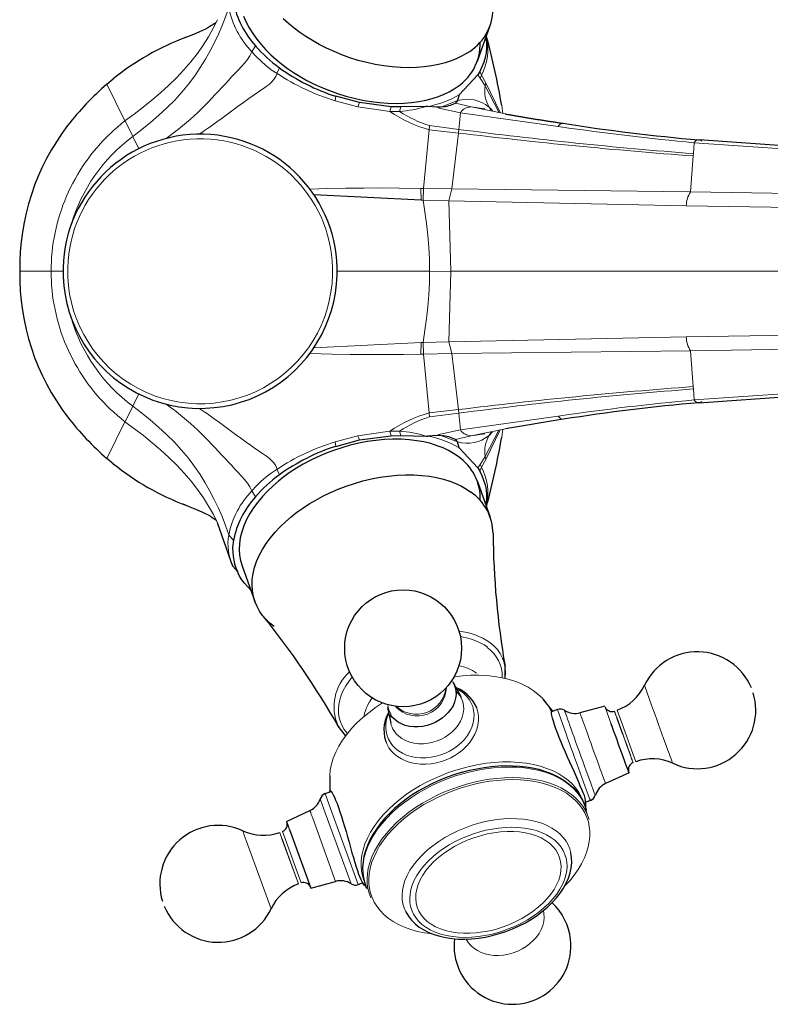
# Model space of a CAD drawing. Units: millimetres. Extents: x -20 to 627, y 149 to 498.
# Drawn here: x 213 to 306, y 149 to 271 of the extents above; entities that cross this region are included whole.
import ezdxf

# ---------------------------------------------------------------- set-up
doc = ezdxf.new("R2010")
doc.units = ezdxf.units.MM
doc.layers.get('0').update_dxf_attribs({"color": 106, "lineweight": 0})

# ---------------------------------------------------------------- blocks, each defined once
blk = doc.blocks.new('b', base_point=(183.291153, 146.613968))
at = {"color": 0, "linetype": 'Continuous', "lineweight": 30}
for p, q in [((269.877656, 265.994338), (271.464251, 270.416169)), ((223.939229, 263.135847), (224.720963, 263.794419)), ((269.952509, 264.314613), (267.618743, 261.816575)), ((270.181567, 264.703752), (269.952489, 264.314613)), ((255.26201, 260.846768), (252.32158, 261.640768)), ((267.618743, 261.816575), (267.409026, 261.098072)), ((259.188153, 260.33182), (255.262009, 260.846768)), ((260.380076, 260.312988), (259.188201, 260.331843)), ((263.520168, 260.378174), (260.380079, 260.312986)), ((263.718773, 260.360366), (263.520176, 260.378186)), ((264.84407, 260.287397), (263.718773, 260.360366)), ((265.378185, 260.331791), (264.84409, 260.287533)), ((267.406526, 261.095278), (267.163448, 260.802785)), ((313.909176, 255.081331), (297.367374, 256.228449)), ((262.924609, 248.760639), (249.591206, 249.434921)), ((297.367374, 223.643086), (313.909176, 224.790203)), ((280.514845, 221.586182), (273.35485, 220.420311)), ((252.321559, 218.230946), (255.26194, 219.024931)), ((255.26194, 219.024931), (259.188126, 219.539886)), ((259.188174, 219.539863), (260.380048, 219.558719)), ((260.38005, 219.558722), (263.519028, 219.493713)), ((263.519036, 219.493701), (263.717922, 219.511573)), ((264.844989, 219.584582), (263.717922, 219.511573)), ((265.377167, 219.540291), (264.844995, 219.584592)), ((267.407449, 218.776039), (267.164156, 219.069184)), ((267.619538, 218.054714), (267.409848, 218.773267)), ((267.619538, 218.054714), (269.95258, 215.557051)), ((224.720963, 216.077121), (223.939229, 216.735693)), ((269.95256, 215.557052), (270.181615, 215.167917)), ((269.877657, 213.877428), (271.464252, 209.455597)), ((239.299529, 204.020913), (237.645552, 208.736218)), ((239.588873, 203.271865), (239.312, 203.984971)), ((240.699092, 203.407883), (242.285688, 198.986051)), ((273.342482, 189.494381), (273.309198, 190.969055)), ((266.913617, 188.860471), (267.849142, 187.118422)), ((279.248804, 185.403866), (278.035857, 186.886715)), ((258.718653, 185.848093), (259.134116, 183.914874)), ((279.806017, 185.597897), (279.058584, 185.327177)), ((285.694254, 186.020666), (282.6038, 185.197759)), ((252.613842, 183.546635), (252.757408, 183.311154)), ((253.529194, 182.387729), (252.613842, 183.546635)), ((251.561756, 177.387555), (251.571615, 175.406603)), ((288.685825, 177.761241), (285.78522, 176.414181)), ((251.011973, 175.168668), (251.749714, 175.435879)), ((283.892626, 174.315184), (283.324842, 174.109532)), ((283.347888, 173.314851), (283.332915, 174.077185)), ((246.218774, 171.72261), (249.119379, 173.069671)), ((246.573538, 170.711264), (249.210345, 163.463186)), ((249.210345, 163.463186), (252.300799, 164.286093)), ((255.098582, 163.885954), (255.651373, 164.086176)), ((255.920635, 163.742071), (255.655739, 164.080051)), ((256.143458, 163.445818), (255.99942, 163.807937))]:
    blk.add_line(p, q, dxfattribs=at)
at = {"color": 0, "linetype": 'Continuous', "lineweight": 0}
for p, q in [((241.916676, 267.148221), (242.356261, 267.903081)), ((245.322873, 265.177262), (245.027098, 264.47727)), ((269.952489, 264.314613), (270.213341, 263.892707)), ((270.393689, 264.237371), (270.181567, 264.703752)), ((270.213341, 263.892707), (270.393689, 264.237371)), ((270.213341, 263.892707), (270.854293, 262.919952)), ((270.393691, 264.237405), (270.946606, 263.286699)), ((223.938088, 263.134862), (226.174994, 258.586541)), ((270.854293, 262.919952), (270.946424, 263.286107)), ((272.543648, 259.648109), (270.854293, 262.919952)), ((270.946606, 263.286699), (272.703131, 259.606749)), ((252.32158, 261.640768), (252.232678, 261.093075)), ((255.065491, 260.330386), (252.232716, 261.093164)), ((255.262009, 260.846768), (255.065479, 260.330378)), ((259.041649, 259.768533), (255.065491, 260.330386)), ((259.188201, 260.331843), (259.041603, 259.768468)), ((260.380079, 260.312986), (260.22995, 259.756575)), ((265.105324, 260.173313), (264.84407, 260.287397)), ((265.378185, 260.331791), (265.105323, 260.173263)), ((267.780541, 259.575621), (265.105324, 260.173313)), ((265.456865, 260.34328), (267.406526, 261.095278)), ((267.163448, 260.802785), (269.099716, 260.331258)), ((273.354968, 259.451529), (269.099716, 260.331258)), ((270.7974, 260.100974), (269.099716, 260.331258)), ((271.585663, 259.896552), (271.322301, 260.294598)), ((271.742283, 259.855934), (271.322372, 260.294474)), ((272.893763, 260.496568), (273.04041, 259.519279)), ((260.229969, 259.756604), (259.041602, 259.768467)), ((267.780541, 259.575618), (267.583156, 257.523565)), ((279.898624, 257.887673), (267.780541, 259.575618)), ((226.177309, 258.588261), (227.136285, 256.64871)), ((263.906114, 257.483947), (263.959608, 257.996618)), ((267.583156, 257.523565), (263.959607, 257.996623)), ((280.169083, 257.84937), (279.898624, 257.887673)), ((227.136285, 256.64871), (227.886051, 255.139145)), ((263.906115, 257.483947), (263.211853, 250.200968)), ((263.906115, 257.483947), (267.538852, 257.082334)), ((267.538852, 257.082334), (266.709318, 250.143898)), ((267.583156, 257.523565), (267.538852, 257.082334)), ((296.675818, 254.52331), (296.78221, 255.884321)), ((296.783609, 255.88455), (313.318583, 254.722757)), ((296.299481, 249.788531), (296.653509, 254.239269)), ((296.653509, 254.239269), (296.675817, 254.52331)), ((263.211853, 250.200968), (262.854781, 250.207425)), ((262.854781, 250.207425), (262.924521, 248.757564)), ((263.173828, 248.750314), (263.211853, 250.200968)), ((263.211853, 250.200968), (266.709318, 250.143898)), ((266.709262, 250.143898), (266.346629, 248.668254)), ((266.709318, 250.143898), (296.299481, 249.788531)), ((314.607233, 249.515738), (296.299514, 249.788317)), ((262.924521, 248.757564), (263.173828, 248.750314)), ((263.173828, 248.750314), (266.346623, 248.668239)), ((266.346629, 248.668254), (295.782947, 248.05362)), ((266.346731, 248.668309), (266.574943, 239.940633)), ((295.782953, 248.053406), (314.070093, 247.782827)), ((217.007831, 239.934642), (213.117678, 239.93577)), ((218.492686, 239.935769), (217.00783, 239.935769)), ((263.960024, 239.935768), (252.492686, 239.935154)), ((266.574943, 239.930926), (263.960043, 239.93164)), ((266.574943, 239.930902), (266.346731, 231.203226)), ((392.961229, 239.935767), (266.574936, 239.935767)), ((314.070093, 232.088706), (295.782953, 231.818128)), ((249.591046, 230.436605), (262.924609, 231.110896)), ((262.924521, 231.113971), (262.854781, 229.664111)), ((263.173828, 231.121221), (262.924521, 231.113971)), ((266.346623, 231.203296), (263.173828, 231.121221)), ((263.211853, 229.670567), (263.173828, 231.121221)), ((295.782947, 231.817914), (266.346629, 231.203281)), ((266.346629, 231.203281), (266.709262, 229.727637)), ((262.854781, 229.664111), (263.211853, 229.670567)), ((266.709318, 229.727637), (263.211853, 229.670567)), ((263.211853, 229.670567), (263.906115, 222.387589)), ((296.299481, 230.083003), (266.709318, 229.727637)), ((266.709318, 229.727637), (267.538852, 222.789202)), ((296.653509, 225.632266), (296.299481, 230.083003)), ((296.299514, 230.083217), (314.607233, 230.355795)), ((227.886143, 224.732576), (227.136285, 223.222827)), ((296.675817, 225.348224), (296.653509, 225.632266)), ((296.78221, 223.987214), (296.675818, 225.348224)), ((313.318583, 225.148777), (296.783609, 223.986984)), ((227.136285, 223.222827), (226.177309, 221.283277)), ((263.959608, 221.874918), (263.906114, 222.387589)), ((267.538852, 222.789202), (263.906115, 222.387589)), ((263.959607, 221.874914), (267.583156, 222.347971)), ((267.538852, 222.789202), (267.583156, 222.347971)), ((267.583156, 222.347971), (267.780541, 220.295919)), ((226.174994, 221.284997), (223.938088, 216.736678)), ((267.780541, 220.295919), (279.898624, 221.983862)), ((279.898624, 221.983862), (280.169083, 222.022166)), ((255.065491, 219.541149), (259.041649, 220.103003)), ((259.041602, 220.103069), (260.229969, 220.114932)), ((259.041603, 220.103068), (259.188174, 219.539863)), ((260.22995, 220.114961), (260.38005, 219.558722)), ((265.105324, 219.698223), (267.780541, 220.295915)), ((269.099716, 219.540278), (273.35491, 220.419996)), ((269.099716, 219.540278), (270.7974, 219.770563)), ((270.854293, 216.951585), (272.543648, 220.223428)), ((272.703131, 220.264789), (270.946606, 216.584838)), ((271.322301, 219.576938), (271.585662, 219.974984)), ((271.322372, 219.577063), (271.742283, 220.015602)), ((273.04041, 220.352259), (272.893763, 219.37497)), ((252.232678, 218.778461), (252.321559, 218.230946)), ((252.232716, 218.778372), (255.065491, 219.541149)), ((255.065479, 219.541158), (255.26194, 219.024931)), ((264.845003, 219.584589), (265.105324, 219.698223)), ((265.105323, 219.698273), (265.377167, 219.540291)), ((265.45571, 219.528829), (267.407449, 218.776039)), ((269.099716, 219.540278), (267.164383, 219.069026)), ((270.854293, 216.951585), (270.213341, 215.97883)), ((270.946606, 216.584838), (270.393691, 215.634132)), ((270.946424, 216.58543), (270.854293, 216.951585)), ((245.027098, 215.394266), (245.322789, 214.694441)), ((270.213341, 215.97883), (269.95256, 215.557052)), ((270.181615, 215.167917), (270.393689, 215.634166)), ((270.393689, 215.634166), (270.213341, 215.97883)), ((242.356152, 211.968608), (241.916676, 212.723315)), ((239.054787, 207.263383), (239.621834, 206.564674)), ((240.111337, 202.725309), (239.571716, 203.31726)), ((291.523962, 186.013705), (290.605933, 188.598537)), ((267.213157, 187.92761), (267.718542, 187.337938)), ((280.876872, 182.582508), (279.807448, 185.595838)), ((286.493112, 183.772895), (285.743779, 185.89092)), ((283.437454, 182.85028), (282.6038, 185.197759)), ((287.830681, 183.810635), (287.223813, 185.519279)), ((289.539608, 179.125818), (287.830681, 183.810635)), ((251.011973, 175.168668), (251.496589, 173.787125)), ((250.398325, 174.52774), (250.851228, 173.236919)), ((251.496589, 173.787125), (255.098582, 163.885954)), ((250.851228, 173.236919), (254.216826, 163.985246)), ((249.496657, 171.994143), (252.300799, 164.286093)), ((245.710495, 170.483175), (245.98511, 169.700301)), ((241.210863, 169.372863), (244.298666, 160.885315)), ((245.639606, 169.575159), (247.680736, 163.964496)), ((247.40612, 164.74737), (245.655391, 169.580955)), ((245.98511, 169.700301), (248.026162, 164.089658)), ((278.141342, 160.297158), (278.078701, 160.668117))]:
    blk.add_line(p, q, dxfattribs=at)
at = {"color": 0, "linetype": 'Continuous', "lineweight": 30}
for points in [[(268.580933, 266.980652), (267.990387, 266.637146), (267.342743, 266.320465), (266.638428, 266.034668), (265.878723, 265.783752), (265.065826, 265.571533), (264.20282, 265.40155), (263.293793, 265.276978), (262.343689, 265.20047), (261.358276, 265.174133), (260.344116, 265.199341), (259.30835, 265.276764), (258.258606, 265.406281), (257.202759, 265.587006), (256.148682, 265.817261), (255.104202, 266.094696), (254.076828, 266.41629), (253.073517, 266.778473), (252.100662, 267.177277), (251.163849, 267.608368), (250.267899, 268.06723), (249.416702, 268.549316), (248.613312, 269.050049), (247.859909, 269.564972), (247.151443, 270.094849), (246.465622, 270.656738), (245.805771, 271.251282)], [(240.883789, 271.5755), (241.197784, 270.843719), (241.577255, 270.119537), (242.017685, 269.40799), (242.513916, 268.713715), (243.060242, 268.040863), (243.650558, 267.393097), (244.27861, 266.773468), (244.938065, 266.184448), (245.622726, 265.627899), (246.330582, 265.102295), (247.084457, 264.590637), (247.887726, 264.093353), (248.73819, 263.614838), (249.632782, 263.159637), (250.567596, 262.732239), (251.537872, 262.337067), (252.537994, 261.978424), (253.561676, 261.660156), (254.601974, 261.385803), (255.651505, 261.158295), (256.702545, 260.97998), (257.747314, 260.852417), (258.777985, 260.776489), (259.78714, 260.752319), (260.7677, 260.779205), (261.713196, 260.855804), (262.617981, 260.980011), (263.477081, 261.1492), (264.286591, 261.360291), (265.043365, 261.609741), (265.7453, 261.893799), (266.391083, 262.208527), (266.994354, 262.558838)], [(237.455139, 270.786194), (237.402222, 270.740936), (237.325562, 270.679932), (237.221024, 270.602966), (237.084442, 270.509735), (236.911804, 270.400146), (236.699905, 270.274658), (236.445938, 270.134186), (236.147079, 269.979553), (235.800583, 269.811584), (235.404861, 269.630798), (234.959366, 269.437622), (234.468445, 269.234497), (233.926407, 269.017639), (233.328079, 268.784912)], [(270.930786, 268.929443), (270.999084, 268.287964), (271.010315, 267.657257), (270.959991, 267.040314), (270.843994, 266.439972), (270.668152, 265.857574), (270.447784, 265.292908), (270.18158, 264.703766)], [(273.354919, 259.451202), (273.33493, 259.45517), (273.467438, 259.430237), (273.663177, 259.393463), (273.836365, 259.361084), (273.960663, 259.338196), (274.060333, 259.32016), (274.161346, 259.302002), (274.277802, 259.281097), (274.394104, 259.260406), (274.510376, 259.239868), (274.627716, 259.219269), (274.745819, 259.19873), (274.86438, 259.178223), (274.983307, 259.157776), (275.1026, 259.137421), (275.222229, 259.117126), (275.342163, 259.096924), (275.462433, 259.076752), (275.583038, 259.05661), (275.703918, 259.03656), (275.825073, 259.016541), (275.946503, 258.996552), (276.068176, 258.976624), (276.190063, 258.956726), (276.312134, 258.936859), (276.434387, 258.917053), (276.556793, 258.897278), (276.679321, 258.877563), (276.802032, 258.85788), (276.924835, 258.838257), (277.047791, 258.818665), (277.170837, 258.799103), (277.293976, 258.779572), (277.417236, 258.760101), (277.540527, 258.740662), (277.66394, 258.721252), (277.787384, 258.701874), (277.910919, 258.682556), (278.034546, 258.663239), (278.158203, 258.643982), (278.281982, 258.624756), (278.405792, 258.60556), (278.529694, 258.586395), (278.653625, 258.567261), (278.777618, 258.548187), (278.901672, 258.529144), (279.025726, 258.510132), (279.149811, 258.49115), (279.273895, 258.472229), (279.39801, 258.453339), (279.522095, 258.434509), (279.646179, 258.41571), (279.770264, 258.396973), (279.894287, 258.378265), (280.01828, 258.359619), (280.142212, 258.341003), (280.266113, 258.322479), (280.389954, 258.303955), (280.514832, 258.285339)], [(267.498047, 216.968887), (266.938141, 217.348206), (266.318024, 217.701736), (265.637817, 218.025116), (264.89856, 218.314026), (264.102173, 218.564346), (263.251648, 218.772125), (262.350983, 218.933899), (261.40509, 219.046646), (260.419922, 219.107986), (259.402161, 219.116241), (258.359253, 219.070526), (257.299072, 218.970764), (256.229828, 218.817749), (255.159882, 218.613037), (254.097382, 218.358994), (253.050247, 218.05867), (252.025848, 217.715698), (251.030884, 217.334167), (250.071304, 216.918533), (249.152161, 216.473434), (248.277618, 216.003601), (247.450867, 215.513763), (246.674255, 215.008484), (245.931473, 214.478897), (245.208328, 213.913162), (244.511337, 213.312729), (243.84726, 212.679672), (243.222946, 212.016724), (242.645142, 211.327271), (242.120346, 210.615341), (241.654617, 209.885513), (241.253372, 209.142853), (240.921234, 208.392838), (240.66188, 207.641159), (240.47789, 206.893646), (240.370697, 206.156113), (240.340546, 205.434158), (240.38652, 204.733078), (240.506531, 204.057709), (240.699097, 203.407883)], [(270.18161, 215.167923), (270.431244, 214.617401), (270.654114, 214.05397), (270.833588, 213.472794), (270.954132, 212.873688), (271.008911, 212.257797), (271.001801, 211.627975), (270.930847, 210.94223)], [(244.665298, 195.894592), (244.152435, 196.30632), (243.678314, 196.759735), (243.249039, 197.254593), (242.870697, 197.789993), (242.549042, 198.364365), (242.28949, 198.975479), (242.096817, 199.620377), (241.975052, 200.29538), (241.927353, 200.996231), (241.95578, 201.718079), (242.061325, 202.455658), (242.243759, 203.203339), (242.501678, 203.955322), (242.832489, 204.705765), (243.232544, 205.448944), (243.69725, 206.179398), (244.221191, 206.892029), (244.798294, 207.582245), (245.422089, 208.246002), (246.0858, 208.879913), (246.782578, 209.481201), (247.505646, 210.047791), (248.248474, 210.578217), (249.024597, 211.083923), (249.850922, 211.574265), (250.725143, 212.044632), (251.644043, 212.490341), (252.6035, 212.906631), (253.598434, 213.288834), (254.622925, 213.632507), (255.670258, 213.933548), (256.733063, 214.188309), (257.803436, 214.393738), (258.873199, 214.547455), (259.93399, 214.647873), (260.9776, 214.694214), (261.996124, 214.686523), (262.982086, 214.625687), (263.928802, 214.513382), (264.830322, 214.351974), (265.681671, 214.144485), (266.478851, 213.894409), (267.218903, 213.605652), (267.899841, 213.282379), (268.52066, 212.928909), (269.084625, 212.547058)], [(233.328079, 211.086624), (234.020828, 210.816299), (234.649323, 210.563141), (235.210236, 210.326263), (235.701797, 210.105591), (236.125046, 209.902527), (236.481308, 209.718597), (236.772644, 209.555267), (237.00444, 209.413589), (237.183151, 209.294647), (237.31546, 209.199585), (237.407852, 209.127853), (237.46669, 209.077667), (237.498322, 209.047241), (237.509216, 209.034576)], [(241.758438, 200.45549), (241.356796, 200.846405), (240.993103, 201.25853), (240.669662, 201.691452), (240.390579, 202.145782), (240.111343, 202.725311)], [(266.790802, 189.066895), (266.984741, 188.718185), (267.129486, 188.330566), (267.215515, 187.909119), (267.234924, 187.461411), (267.182465, 186.997223), (267.056183, 186.528), (266.85788, 186.065948), (266.59317, 185.622971), (266.270905, 185.209778), (265.902222, 184.834915), (265.499573, 184.504395), (265.07547, 184.221481), (264.636902, 183.984589), (264.161163, 183.781342), (263.649292, 183.617599), (263.110291, 183.501831), (262.555878, 183.441086), (261.999634, 183.440262), (261.456146, 183.501389), (260.939636, 183.623306), (260.462952, 183.801743), (260.036285, 184.0298), (259.666779, 184.298599), (259.358063, 184.598267), (259.102783, 184.930786)], [(269.797485, 185.752426), (269.58905, 186.223984), (269.321594, 186.668243), (268.999268, 187.078705), (268.626495, 187.449814), (268.208282, 187.778458), (267.749756, 188.061859), (267.204773, 188.318283)], [(258.847961, 185.246445), (258.618713, 184.748856), (258.447021, 184.237137), (258.335175, 183.716522), (258.285095, 183.192551), (258.298676, 182.670761), (258.376251, 182.157806), (258.534332, 181.612213)], [(283.002136, 175.25267), (282.840485, 175.675446), (282.648224, 176.143982), (282.425964, 176.665329), (282.17868, 177.232254), (281.913055, 177.831833), (281.635803, 178.451096), (281.353577, 179.077377), (281.071625, 179.703003), (280.793945, 180.32486), (280.524414, 180.940079), (280.267181, 181.544266), (280.026703, 182.129654), (279.807495, 182.688004), (279.613129, 183.211853), (279.445984, 183.695068), (279.308075, 184.131577), (279.200409, 184.516083), (279.123138, 184.843781), (279.076294, 185.110001), (279.058777, 185.310806), (279.06897, 185.442581), (279.105286, 185.501816), (279.165802, 185.48671), (279.249268, 185.39624)], [(288.642456, 177.893143), (288.677399, 177.790207), (288.685364, 177.761688), (288.667511, 177.804688), (288.626099, 177.912994), (288.564362, 178.077835), (288.485779, 178.289627), (288.387451, 178.556244), (288.266937, 178.884293), (288.124878, 179.272202), (287.963165, 179.714951), (287.784943, 180.20401), (287.594421, 180.727676), (287.396759, 181.272018), (287.197357, 181.822006), (287.001556, 182.36293), (286.814087, 182.881592), (286.638855, 183.367233), (286.478149, 183.813278)], [(268.002716, 177.827515), (268.905151, 178.063126), (269.811462, 178.259583), (270.71698, 178.415833), (271.617371, 178.531082), (272.509003, 178.605118), (273.388458, 178.637939), (274.25235, 178.629532), (275.09726, 178.579834), (275.919739, 178.488846), (276.7164, 178.356537), (277.483795, 178.182877), (278.218567, 177.967987), (278.917725, 177.712677), (279.578308, 177.418015), (280.197388, 177.085037), (280.772095, 176.714783), (281.300476, 176.30867), (281.78183, 175.868515), (282.214874, 175.396057), (282.59317, 174.892166), (282.907715, 174.357285), (283.152405, 173.792847), (283.365082, 173.206146)], [(268.002716, 177.827515), (267.063446, 177.538956), (266.133606, 177.208862), (265.218323, 176.839127), (264.322662, 176.431656), (263.451813, 175.988358), (262.610535, 175.511261), (261.802429, 175.002747), (261.030762, 174.465286), (260.298798, 173.901367), (259.609802, 173.313492), (258.96698, 172.704147), (258.373596, 172.075806), (257.832947, 171.430969), (257.347687, 170.772263), (256.919617, 170.102585), (256.550385, 169.42485), (256.241669, 168.741974), (255.995102, 168.056885), (255.812363, 167.372498), (255.695114, 166.691727), (255.645142, 166.017853), (255.664536, 165.355011), (255.75528, 164.707428), (255.914551, 164.078339), (256.143433, 163.445862)], [(251.574326, 175.372345), (251.575348, 175.493118), (251.607681, 175.542892), (251.668549, 175.52153), (251.755173, 175.428848), (251.864746, 175.264816), (251.994339, 175.030853), (252.14093, 174.729172), (252.301468, 174.362305), (252.472534, 173.935654), (252.652817, 173.450363)], [(252.652817, 173.450363), (252.836334, 172.922211), (253.023849, 172.34993), (253.213043, 171.742661), (253.402039, 171.109741), (253.590088, 170.45903), (253.776627, 169.798264), (253.961121, 169.135605), (254.143143, 168.480057), (254.322281, 167.840683), (254.498138, 167.226547), (254.670029, 166.646133), (254.836792, 166.106766), (254.997192, 165.615646), (255.150009, 165.179962), (255.293823, 164.80629), (255.426376, 164.498352), (255.545135, 164.259079), (255.647583, 164.091431), (255.731247, 163.998123), (255.794495, 163.979477)], [(261.013824, 160.500809), (261.331177, 159.971817), (261.717102, 159.479675), (262.166595, 159.029129), (262.674957, 158.623581), (263.237793, 158.264389), (263.8508, 157.952667), (264.509674, 157.689575), (265.210052, 157.476181), (265.947266, 157.312866), (266.716431, 157.199692), (267.512695, 157.136719), (268.331238, 157.123993), (269.167175, 157.16156), (270.015564, 157.249344), (270.871002, 157.386475), (271.727753, 157.571609), (272.580139, 157.803452), (273.422424, 158.080673), (274.249084, 158.401672), (275.054779, 158.763992), (275.83432, 159.165115), (276.582428, 159.602493), (277.293945, 160.073563), (277.963959, 160.575623), (278.588623, 161.105576), (279.164185, 161.660202), (279.68689, 162.236359), (280.153015, 162.830841), (280.558868, 163.44046), (280.901245, 164.061966), (281.177338, 164.692062), (281.384399, 165.327393), (281.519684, 165.96463), (281.581146, 166.598907), (281.567566, 167.223969), (281.475708, 167.842712)]]:
    blk.add_lwpolyline(points, dxfattribs=at)
at = {"color": 0, "linetype": 'Continuous', "lineweight": 0}
for points in [[(239.054794, 272.608154), (238.648575, 271.499359), (238.228989, 270.404724), (237.778214, 269.334564), (237.271576, 268.29007), (236.727478, 267.253632), (236.146927, 266.220764), (235.51683, 265.193512), (234.826248, 264.172455), (234.067245, 263.158295), (233.23764, 262.156891), (232.338745, 261.17569), (231.378616, 260.220673), (230.369843, 259.294952), (229.326355, 258.398346), (228.260788, 257.528534), (227.136292, 256.648712)], [(226.174988, 258.586548), (227.304535, 259.430298), (228.417587, 260.28775), (229.506714, 261.164856), (230.565033, 262.065338), (231.58577, 262.990967), (232.562042, 263.943054), (233.486374, 264.920776), (234.351074, 265.922485), (235.149811, 266.94455), (235.878159, 267.980377), (236.532745, 269.023254), (237.115799, 270.066589), (237.64624, 271.13501)], [(270.977936, 269.06076), (271.09552, 268.419861), (271.160309, 267.787659), (271.1745, 267.16684), (271.133759, 266.557678), (271.028473, 265.958466), (270.861908, 265.372009), (270.647858, 264.80542), (270.393677, 264.237396)], [(231.276474, 256.404755), (231.792648, 256.785217), (232.305405, 257.171783), (232.812454, 257.565094), (233.311844, 257.965546), (233.801971, 258.373444), (234.281738, 258.788971), (234.750595, 259.211884), (235.208817, 259.641052), (235.656738, 260.075256), (236.094803, 260.513275), (236.523941, 260.953918), (236.945587, 261.395996), (237.361221, 261.838379), (237.772354, 262.279968), (238.180771, 262.720062), (238.588272, 263.158264), (238.995804, 263.594574), (239.403671, 264.029144), (239.810287, 264.462219), (240.21283, 264.894348), (240.606567, 265.327271), (240.989471, 265.762543), (241.351105, 266.202728), (241.665314, 266.659393), (241.916672, 267.148224)], [(245.027908, 264.476746), (244.324417, 264.930725), (243.659714, 265.434998), (243.04364, 265.980042), (242.471359, 266.55011), (241.916672, 267.148224)], [(235.362305, 256.935394), (235.710007, 257.161926), (236.055481, 257.391144), (236.398422, 257.623169), (236.738632, 257.858032), (237.076248, 258.095459), (237.41156, 258.335052), (237.744888, 258.576385), (238.076477, 258.819), (238.406601, 259.062408), (238.735504, 259.306183), (239.063477, 259.549988), (239.390808, 259.79364), (239.717789, 260.036926), (240.044724, 260.279572), (240.371918, 260.521362), (240.699707, 260.761963), (241.028183, 261.000366), (241.357773, 261.235596), (241.690002, 261.468658), (242.024216, 261.700439), (242.358109, 261.931335), (242.692307, 262.161072), (243.028091, 262.389709), (243.365921, 262.618317), (243.703659, 262.852081), (244.036545, 263.100464), (244.355316, 263.377777), (244.639587, 263.69989), (244.865387, 264.07193), (245.027908, 264.476746)], [(269.099701, 260.331268), (268.890167, 260.304535), (268.710785, 260.262695), (268.549805, 260.210602), (268.400574, 260.148071), (268.260162, 260.07431), (268.126099, 259.987244), (267.99826, 259.882996), (267.88031, 259.753632), (267.780548, 259.575623)], [(226.175034, 258.586487), (225.709518, 258.212463), (225.252396, 257.827515), (224.804138, 257.431793), (224.365219, 257.025391), (223.936081, 256.608459), (223.517197, 256.181091), (223.109009, 255.743439), (222.71199, 255.295624), (222.326584, 254.837753), (221.953232, 254.370026), (221.592148, 253.892792), (221.243515, 253.406403), (220.907532, 252.911301), (220.584381, 252.407837), (220.274246, 251.896408), (219.977341, 251.377426), (219.693832, 250.851273), (219.423904, 250.318329), (219.16774, 249.778961), (218.925446, 249.233459), (218.697098, 248.682053), (218.482788, 248.125015), (218.282593, 247.562576), (218.096634, 246.995163), (217.925034, 246.42337), (217.767929, 245.847748), (217.625443, 245.268875), (217.497665, 244.687027), (217.384628, 244.101105), (217.286392, 243.511765), (217.203644, 242.93335), (217.134521, 242.337143), (217.079742, 241.722), (217.041367, 241.139954), (217.017075, 240.575058), (217.007828, 239.935776)], [(279.898621, 257.887695), (279.99469, 258.00824), (280.112213, 258.130798), (280.239777, 258.225372), (280.370239, 258.2789), (280.514862, 258.285339)], [(249.099915, 250.126236), (251.325699, 250.192657), (253.562393, 250.236633), (255.794022, 250.264069), (258.010468, 250.271805), (260.199524, 250.254684), (262.854828, 250.207489)], [(263.174225, 248.750397), (263.371765, 247.301727), (263.55484, 245.851685), (263.714325, 244.397888), (263.841034, 242.939468), (263.925903, 241.477066), (263.960052, 239.939896)], [(217.007828, 239.935776), (217.016663, 239.310867), (217.040604, 238.745224), (217.078613, 238.164261), (217.13298, 237.549438), (217.201813, 236.952271), (217.28418, 236.374084), (217.38205, 235.78479), (217.494736, 235.198746), (217.622147, 234.616806), (217.764282, 234.037888), (217.921036, 233.462173), (218.092285, 232.890274), (218.277893, 232.322754), (218.477737, 231.760193), (218.691711, 231.203003), (218.919708, 230.651459), (219.161667, 230.105804), (219.417496, 229.566299), (219.687073, 229.033188), (219.970261, 228.506866), (220.266846, 227.987701), (220.57666, 227.476089), (220.89949, 226.972427), (221.235168, 226.477112), (221.583496, 225.990509), (221.944275, 225.513031), (222.317337, 225.045074), (222.702438, 224.586975), (223.099182, 224.138901), (223.507095, 223.701004), (223.925735, 223.273392), (224.35463, 222.856201), (224.79332, 222.449539), (225.241348, 222.053543), (225.698257, 221.668335), (226.175034, 221.285065)], [(263.960052, 239.931641), (263.928864, 238.467285), (263.846313, 237.004745), (263.721466, 235.546082), (263.563416, 234.092087), (263.381287, 232.641891), (263.174225, 231.12114)], [(262.854828, 229.664047), (260.716766, 229.624893), (258.536377, 229.601395), (256.325134, 229.603607), (254.096161, 229.626846), (251.859726, 229.666824), (249.099747, 229.7453)], [(241.916672, 212.723312), (241.666855, 213.209595), (241.352936, 213.666412), (240.99147, 214.106659), (240.608627, 214.541977), (240.21492, 214.97493), (239.812393, 215.407074), (239.405777, 215.840149), (238.997894, 216.274719), (238.590347, 216.711044), (238.182831, 217.149261), (237.774414, 217.589371), (237.363281, 218.03096), (236.947662, 218.473358), (236.526016, 218.915451), (236.096909, 219.35611), (235.658875, 219.794159), (235.210983, 220.228409), (234.752792, 220.657623), (234.283966, 221.080582), (233.80423, 221.496155), (233.314148, 221.904129), (232.814758, 222.304642), (232.307724, 222.697983), (231.794968, 223.084579), (231.275986, 223.467148)], [(227.136292, 223.222824), (228.215149, 222.379349), (229.281448, 221.510712), (230.326111, 220.61525), (231.336639, 219.690811), (232.299118, 218.737), (233.200821, 217.756805), (234.033432, 216.756104), (234.795425, 215.742325), (235.488785, 214.721542), (236.121246, 213.69455), (236.703613, 212.661896), (237.249115, 211.625595), (237.757706, 210.581757), (238.210907, 209.512848), (238.630783, 208.41922), (239.054794, 207.263382)], [(245.027908, 215.394791), (244.866302, 215.797729), (244.640823, 216.169968), (244.356766, 216.492355), (244.038086, 216.769852), (243.705231, 217.018341), (243.367477, 217.252136), (243.029633, 217.480789), (242.693848, 217.709412), (242.359619, 217.939163), (242.025726, 218.170074), (241.691483, 218.401855), (241.359222, 218.634903), (241.029617, 218.870148), (240.701126, 219.108521), (240.373337, 219.349121), (240.046127, 219.590912), (239.719177, 219.833588), (239.392181, 220.076889), (239.06485, 220.320541), (238.736862, 220.564362), (238.407959, 220.808121), (238.07782, 221.051544), (237.746231, 221.294174), (237.412903, 221.535522), (237.077576, 221.775116), (236.73996, 222.012573), (236.39975, 222.247452), (236.056808, 222.479507), (235.711334, 222.708755), (235.361954, 222.936386)], [(237.64624, 208.736542), (237.132294, 209.773575), (236.551331, 210.816833), (235.898956, 211.859818), (235.172791, 212.895966), (234.376129, 213.918518), (233.513321, 214.920929), (232.590683, 215.899414), (231.61586, 216.85228), (230.596359, 217.778702), (229.539062, 218.679916), (228.450775, 219.557693), (227.338348, 220.415649), (226.174988, 221.285004)], [(280.514862, 221.586182), (280.388947, 221.588669), (280.258606, 221.635666), (280.130219, 221.724945), (280.010681, 221.844757), (279.898621, 221.983856)], [(267.780548, 220.295914), (267.87796, 220.121033), (267.995636, 219.991013), (268.123291, 219.886337), (268.257233, 219.79895), (268.397491, 219.724915), (268.546509, 219.66217), (268.707184, 219.609848), (268.886047, 219.56778), (269.099701, 219.540283)], [(241.916672, 212.723312), (242.445404, 213.294296), (243.015778, 213.865082), (243.629654, 214.411697), (244.292038, 214.918167), (245.027908, 215.394791)], [(270.393677, 215.634125), (270.630707, 215.106964), (270.847443, 214.542374), (271.018066, 213.957123), (271.128265, 213.358704), (271.173492, 212.750336), (271.163086, 212.130463), (271.102112, 211.499039), (270.977966, 210.810898)], [(271.145599, 193.313278), (270.701965, 193.609909), (270.21756, 193.875641), (269.695068, 194.109238), (269.137115, 194.309448), (268.546478, 194.475082), (267.775543, 194.630905)], [(254.34848, 189.642471), (253.92009, 189.082657), (253.549637, 188.513458), (253.239609, 187.938568), (252.992416, 187.361725), (252.809433, 186.786667), (252.691605, 186.217148), (252.639847, 185.656937), (252.654877, 185.109711), (252.736313, 184.578995), (252.883347, 184.068161), (253.0952, 183.580627), (253.370819, 183.119705), (253.735535, 182.657532)], [(278.992035, 185.462601), (278.697571, 186.004166), (278.333527, 186.530197), (277.89801, 187.035309), (277.390228, 187.513931), (276.810577, 187.960556), (276.160645, 188.369812), (275.44342, 188.736694), (274.663147, 189.056702), (273.825348, 189.326004), (272.936676, 189.541595), (272.004791, 189.701355), (271.038055, 189.804169), (270.04538, 189.849915), (269.035858, 189.839447), (268.018616, 189.774567), (267.001129, 189.657715)], [(267.718536, 187.337936), (267.925018, 186.966583), (268.079041, 186.553757), (268.17041, 186.104874), (268.190765, 185.628021), (268.13443, 185.133667), (267.99939, 184.634033), (267.787598, 184.14212), (267.505096, 183.670685), (267.161285, 183.23111), (266.768188, 182.832489), (266.338989, 182.481216), (265.887177, 182.180725), (265.419678, 181.929123), (264.912384, 181.713364), (264.366638, 181.539902), (263.792236, 181.41774), (263.20166, 181.354401), (262.609497, 181.355011), (262.03125, 181.421692), (261.482178, 181.553116), (260.975891, 181.744659), (260.523193, 181.988861), (260.131592, 182.276215), (259.804871, 182.596161), (259.542603, 182.939362)], [(258.105499, 186.410202), (257.257355, 185.84642), (256.442749, 185.242844), (255.67009, 184.603165), (254.947372, 183.93187), (254.282028, 183.234192), (253.680649, 182.515915), (253.148773, 181.783234), (252.69072, 181.042648), (252.309464, 180.30069), (252.006638, 179.563721), (251.78244, 178.83786), (251.635773, 178.128754), (251.564316, 177.441437), (251.564789, 176.778625)], [(269.797485, 185.752426), (269.937897, 185.271912), (270.014008, 184.759293), (270.01944, 184.222076), (269.949982, 183.669464), (269.804169, 183.111832), (269.583466, 182.56015), (269.292328, 182.025314), (268.937897, 181.517349), (268.529419, 181.044891), (268.077606, 180.614685), (267.593719, 180.231384), (267.08905, 179.897537), (266.571136, 179.612183), (266.016541, 179.361664), (265.422363, 179.149338), (264.795898, 178.983047), (264.146515, 178.869904), (263.485504, 178.815582), (262.82547, 178.823868), (262.179535, 178.89624), (261.560547, 179.031677), (260.980286, 179.226715), (260.448639, 179.475647), (259.973175, 179.771118), (259.558777, 180.104584), (259.207733, 180.467041), (258.914825, 180.857269)], [(268.901886, 186.786301), (269.125793, 186.391144), (269.300659, 185.955902), (269.417664, 185.484848), (269.469116, 184.984268), (269.449249, 184.462372), (269.354675, 183.928955), (269.185059, 183.394821), (268.943115, 182.87114), (268.634613, 182.368637), (268.267853, 181.896866), (267.852997, 181.463684), (267.401276, 181.07486), (266.924194, 180.733917), (266.4328, 180.442245), (265.916107, 180.190109), (265.358368, 179.972733), (264.766144, 179.798203), (264.148285, 179.674042), (263.515717, 179.606461), (262.88089, 179.599854), (262.25705, 179.656296), (261.657318, 179.775314), (261.093872, 179.953812), (260.577118, 180.186356), (260.11496, 180.465683), (259.712708, 180.783264), (259.372803, 181.129974), (259.088623, 181.506836)], [(294.109253, 178.926956), (294.096771, 178.954666), (294.058868, 179.052567), (293.994873, 179.222534), (293.905334, 179.463287), (293.791962, 179.770187), (293.657593, 180.13559), (293.50592, 180.549454), (293.341156, 181.000183), (293.165649, 181.481323), (292.974762, 182.005463), (292.770966, 182.566025), (292.558258, 183.151962), (292.341339, 183.750397), (292.125183, 184.347672), (291.914612, 184.930252), (291.714142, 185.485825), (291.523956, 186.013702)], [(281.688263, 182.681046), (281.518524, 183.152954), (281.357086, 183.602692), (281.207306, 184.020813), (281.072418, 184.398361), (280.955261, 184.727432), (280.858093, 185.001755), (280.78244, 185.216995), (280.728943, 185.371078), (280.697601, 185.464127), (280.687561, 185.498337), (280.700623, 185.469452)], [(287.485168, 183.685486), (287.356201, 184.04422), (287.233826, 184.385315), (287.123016, 184.695282), (287.028564, 184.960587), (286.954834, 185.169235), (286.905029, 185.312164), (286.880798, 185.384613), (286.882111, 185.38649), (286.907349, 185.322189), (286.953522, 185.199707), (287.016876, 185.029343), (287.097778, 184.810181), (287.19986, 184.532394), (287.32251, 184.197388), (287.463745, 183.810593), (287.620026, 183.381561), (287.786591, 182.923386), (287.957855, 182.451401), (288.128052, 181.981552), (288.29184, 181.52861), (288.444794, 181.104874), (288.58728, 180.709396)], [(288.58728, 180.709396), (288.728882, 180.315536), (288.859283, 179.951859), (288.973145, 179.63324), (289.065826, 179.372406), (289.134216, 179.178421), (289.176727, 179.055588), (289.193695, 179.003265), (289.186279, 179.01825), (289.153412, 179.10347), (289.094452, 179.260895), (289.010498, 179.487564), (288.90448, 179.77565), (288.780731, 180.113327), (288.64447, 180.486298), (288.495483, 180.894989), (288.332214, 181.343903), (288.159302, 181.820175), (287.982513, 182.30806), (287.807953, 182.790665), (287.641449, 183.251816), (287.485168, 183.685486)], [(283.892395, 174.317749), (283.883575, 174.334595), (283.849731, 174.4207), (283.793304, 174.56955), (283.717224, 174.773071), (283.624603, 175.022812), (283.512207, 175.327408), (283.377441, 175.693893), (283.220612, 176.121689), (283.042877, 176.607635), (282.846375, 177.145981), (282.634216, 177.728378), (282.410187, 178.344269), (282.178741, 178.981476), (281.944611, 179.626999), (281.712463, 180.267914), (281.486664, 180.892136), (281.271027, 181.489151), (281.068542, 182.05043), (280.876862, 182.582504)], [(284.497467, 174.986725), (284.505829, 174.956299), (284.487915, 174.998489), (284.445801, 175.10788), (284.382202, 175.276917), (284.300385, 175.496689), (284.201416, 175.764313), (284.080414, 176.092911), (283.937012, 176.483612), (283.772095, 176.934219), (283.587463, 177.439743), (283.386017, 177.992371), (283.171539, 178.581726), (282.948547, 179.195496), (282.721893, 179.820267), (282.49649, 180.442505), (282.276886, 181.049469), (282.067169, 181.62999), (281.870544, 182.175064), (281.688263, 182.681046)], [(285.785278, 176.414291), (285.772095, 176.44426), (285.73587, 176.538147), (285.679321, 176.688492), (285.605713, 176.886322), (285.515381, 177.130692), (285.404053, 177.433273), (285.271729, 177.794144), (285.119476, 178.210403), (284.949524, 178.676071), (284.765167, 179.182251), (284.570557, 179.717529), (284.370422, 180.268875), (284.169708, 180.822632), (283.973175, 181.365662), (283.785034, 181.88623), (283.608765, 182.374786), (283.437439, 182.850281)], [(282.993073, 174.249084), (282.76236, 174.787888), (282.467133, 175.316193), (282.104858, 175.829086), (281.673889, 176.321472), (281.173553, 176.788101), (280.604279, 177.223785), (279.96759, 177.623489), (279.266296, 177.982483), (278.504456, 178.296539), (277.687195, 178.562042), (276.82074, 178.776093), (275.912292, 178.936661), (274.969666, 179.042633), (274.001221, 179.093781), (273.015503, 179.09082), (272.021149, 179.035339), (271.026489, 178.929688), (270.039459, 178.776886), (269.067322, 178.580536), (268.116699, 178.344604), (267.193268, 178.073364), (266.30188, 177.77121), (265.424072, 177.433441), (264.541687, 177.051575), (263.661255, 176.62529), (262.789917, 176.154984), (261.935242, 175.641769), (261.105164, 175.087585), (260.307678, 174.495132), (259.55072, 173.86795), (258.841919, 173.210312), (258.188293, 172.52713), (257.5961, 171.823898), (257.070679, 171.106491), (256.61615, 170.381027), (256.235443, 169.653702), (255.930252, 168.930588), (255.700882, 168.217514), (255.546432, 167.519882), (255.46489, 166.84256), (255.453186, 166.189804), (255.507431, 165.565186), (255.623062, 164.971603), (255.799301, 164.399475)], [(283.508484, 172.561813), (283.384033, 173.138824), (283.19574, 173.710648), (282.940247, 174.272552), (282.615021, 174.819336), (282.218384, 175.345642), (281.749786, 175.845993), (281.209808, 176.315018), (280.600281, 176.747513), (279.924255, 177.138718), (279.186096, 177.484375), (278.391296, 177.780914), (277.546387, 178.025574), (276.658752, 178.216461), (275.73645, 178.352631), (274.787933, 178.434067), (273.821777, 178.461639), (272.846527, 178.437103), (271.870392, 178.36293), (270.901062, 178.242203), (269.945618, 178.078537), (269.010345, 177.87587), (268.093048, 177.636215)], [(268.093048, 177.636215), (267.181458, 177.35733), (266.257782, 177.03212), (265.328491, 176.659714), (264.400818, 176.239944), (263.482544, 175.773376), (262.582001, 175.261475), (261.707642, 174.706528), (260.868011, 174.111694), (260.071411, 173.480988), (259.325684, 172.819168), (258.63797, 172.131668), (258.014404, 171.424377), (257.460083, 170.703552), (256.97876, 169.975586), (256.572906, 169.246857), (256.243622, 168.523514), (255.990692, 167.811325), (255.812668, 167.115585), (255.707001, 166.440948), (255.670227, 165.791428), (255.698059, 165.170303), (255.78598, 164.578857), (255.935822, 163.997818), (256.156586, 163.413818)], [(283.726196, 171.939926), (283.532379, 172.503738), (283.272278, 173.05722), (282.943512, 173.595291), (282.544586, 174.112701), (282.075043, 174.604126), (281.535553, 175.064316), (280.928009, 175.488251), (280.255524, 175.871307), (279.5224, 176.209366), (278.734131, 176.499039), (277.897064, 176.737656), (277.018524, 176.923447), (276.106323, 177.055496), (275.168762, 177.13385), (274.214172, 177.159424), (273.250885, 177.133896), (272.286926, 177.059723), (271.329742, 176.939911), (270.386292, 176.778), (269.462616, 176.57785), (268.548248, 176.33902)], [(268.548248, 176.33902), (267.644379, 176.062546), (266.728546, 175.74025), (265.807129, 175.371277), (264.887268, 174.955444), (263.976654, 174.493332), (263.083435, 173.986328), (262.216003, 173.436722), (261.382782, 172.847595), (260.59201, 172.2229), (259.851379, 171.567322), (259.167969, 170.8862), (258.547882, 170.185349), (257.996124, 169.470932), (257.51651, 168.749268), (257.111511, 168.026627), (256.782196, 167.309097), (256.528473, 166.602417), (256.348907, 165.911789), (256.241058, 165.241852), (256.201508, 164.596603), (256.226105, 163.979294), (256.310272, 163.391647), (256.455414, 162.815292), (256.671844, 162.232559)], [(268.615265, 176.09845), (267.729065, 175.827545), (266.831177, 175.512085), (265.927765, 175.151215), (265.025665, 174.744781), (264.132324, 174.293289), (263.255585, 173.798065), (262.403534, 173.261261), (261.58432, 172.685837), (260.805847, 172.075562), (260.075653, 171.434891), (259.400574, 170.768921), (258.786621, 170.083267), (258.238739, 169.38382), (257.760681, 168.676682), (257.35495, 167.967926), (257.022858, 167.263443), (256.764313, 166.568802), (256.578186, 165.88913), (256.462189, 165.228989), (256.413208, 164.5923), (256.427277, 163.98233), (256.499969, 163.401611), (256.631073, 162.8358), (256.825317, 162.275635), (257.085907, 161.725937), (257.415161, 161.191788), (257.814575, 160.678513), (258.284546, 160.191437), (258.824371, 159.73584), (259.432037, 159.316742), (260.104401, 158.938766), (260.837036, 158.605988), (261.624359, 158.321808), (262.4599, 158.088806), (263.336273, 157.908722), (264.262421, 157.780548)], [(280.698212, 163.678253), (281.327942, 164.361847), (281.892273, 165.060654), (282.387115, 165.768539), (282.809692, 166.479355), (283.158386, 167.187134), (283.433044, 167.886139), (283.634552, 168.571152), (283.764984, 169.237411), (283.827362, 169.880844), (283.82547, 170.498001), (283.763733, 171.086166), (283.644073, 171.654343), (283.461639, 172.217453), (283.213074, 172.770996), (282.895844, 173.30986), (282.50827, 173.828751), (282.049744, 174.32225), (281.520782, 174.785049), (280.923157, 175.212021), (280.259857, 175.598404), (279.535126, 175.940002), (278.754364, 176.233276), (277.924042, 176.475449), (277.051392, 176.664642), (276.144348, 176.799896), (275.211273, 176.881165), (274.260651, 176.909317), (273.300873, 176.886047), (272.340118, 176.813766), (271.385956, 176.695557), (270.445404, 176.534958), (269.524689, 176.335861), (268.615265, 176.09845)], [(249.120712, 173.067642), (249.124695, 173.050186), (249.153534, 172.964157), (249.206711, 172.811142), (249.282562, 172.595795), (249.37851, 172.325455), (249.496658, 171.994141)], [(246.593414, 170.718567), (246.486404, 171.009277), (246.395401, 171.255219), (246.324173, 171.446136), (246.275787, 171.573624), (246.252304, 171.632156), (246.254547, 171.619644), (246.281982, 171.53772), (246.332825, 171.391479), (246.404266, 171.188766), (246.492798, 170.939346), (246.597504, 170.645767)], [(269.900635, 171.445145), (269.096649, 171.196075), (268.281281, 170.899124), (267.462616, 170.553452), (266.649628, 170.159256), (265.852081, 169.717804), (265.080109, 169.231644), (264.344025, 168.704483), (263.653748, 168.141266), (263.018494, 167.547913), (262.44635, 166.931244), (261.943939, 166.298615), (261.516205, 165.657684), (261.166168, 165.016129), (260.894989, 164.381302), (260.701965, 163.759995), (260.584778, 163.158249), (260.539642, 162.581177), (260.561646, 162.032913), (260.64566, 161.513733), (260.794495, 161.003357), (261.013855, 160.500809)], [(281.475708, 167.842712), (281.338867, 168.331894), (281.138519, 168.813232), (280.871552, 169.281219), (280.536072, 169.730026), (280.131348, 170.153717), (279.658203, 170.546448), (279.118866, 170.902695), (278.517212, 171.217438), (277.858551, 171.486404), (277.149597, 171.706253), (276.398132, 171.874664), (275.612823, 171.990479), (274.802856, 172.05368), (273.977539, 172.065369), (273.146118, 172.027634), (272.317261, 171.943451), (271.499023, 171.816467), (270.698547, 171.650879), (269.900635, 171.445145)], [(270.174835, 170.423599), (270.929321, 170.617752), (271.708008, 170.777069), (272.504303, 170.896759), (273.310516, 170.972397), (274.11795, 171.000183), (274.917145, 170.977112), (275.698242, 170.901169), (276.451294, 170.77153), (277.166656, 170.588638), (277.835388, 170.354172), (278.449646, 170.071106), (279.00296, 169.7435), (279.490448, 169.376358), (279.908966, 168.975388), (280.257111, 168.546707), (280.535095, 168.096649), (280.744659, 167.631485), (280.888763, 167.157181), (280.971832, 166.675613), (280.997162, 166.167862), (280.960236, 165.63295), (280.856323, 165.074646), (280.681854, 164.497726), (280.434479, 163.907761), (280.113495, 163.311081), (279.719818, 162.714554), (279.256226, 162.125351), (278.727203, 161.550659), (278.138916, 160.997406), (277.498871, 160.472), (276.815643, 159.980042), (276.098572, 159.526184), (275.357208, 159.113983), (274.601166, 158.745819), (273.839539, 158.422974), (273.08078, 158.145615), (272.318604, 157.909027)], [(240.795517, 170.557159), (240.802628, 170.531494), (240.828812, 170.453323), (240.872971, 170.325729), (240.933502, 170.153214), (241.008438, 169.941299), (241.095535, 169.696198), (241.210861, 169.372864)], [(245.365036, 170.358032), (245.375778, 170.322708), (245.411713, 170.218063), (245.470078, 170.051865), (245.547028, 169.834839), (245.639603, 169.575165)], [(272.318604, 157.909027), (271.564117, 157.714874), (270.785431, 157.555557), (269.989136, 157.435867), (269.182922, 157.360229), (268.375488, 157.332443), (267.576294, 157.35553), (266.795197, 157.431458), (266.042145, 157.561096), (265.326782, 157.744003), (264.658051, 157.978455), (264.043793, 158.26152), (263.490479, 158.589127), (263.002991, 158.956268), (262.584473, 159.357239), (262.236328, 159.785919), (261.958344, 160.235977), (261.748779, 160.701141), (261.604675, 161.175446), (261.521606, 161.657013), (261.496277, 162.164764), (261.533203, 162.699692), (261.637115, 163.25798), (261.811584, 163.8349), (262.05896, 164.424866), (262.379944, 165.021545), (262.773621, 165.618073), (263.237213, 166.207275), (263.766235, 166.781967), (264.354523, 167.33522), (264.994568, 167.860626), (265.677795, 168.352585), (266.394867, 168.806442), (267.13623, 169.218643), (267.892273, 169.586807), (268.6539, 169.909668), (269.412659, 170.187027), (270.174835, 170.423599)], [(262.28418, 161.625412), (262.230957, 162.170135), (262.2547, 162.731918), (262.35495, 163.305908), (262.53125, 163.887238), (262.782013, 164.470978), (263.104706, 165.052109), (263.496857, 165.625671), (263.955383, 166.186752), (264.475983, 166.730652), (265.054199, 167.252716), (265.685455, 167.748337), (266.364136, 168.213409), (267.084351, 168.644089), (267.840057, 169.036484), (268.624969, 169.387222), (269.43219, 169.693573), (270.254822, 169.95282), (271.085968, 170.162506), (271.918488, 170.321106), (272.7453, 170.427353), (273.559265, 170.480042), (274.353516, 170.47879), (275.121338, 170.423874), (275.856079, 170.315582), (276.551392, 170.154617), (277.201569, 169.942703), (277.801025, 169.68161), (278.34433, 169.373306), (278.827118, 169.020554), (279.245453, 168.626541), (279.59549, 168.194458), (279.874115, 167.727905), (280.079315, 167.231018), (280.209259, 166.707214)], [(280.209259, 166.707214), (280.262482, 166.162491), (280.238739, 165.600708), (280.138489, 165.026718), (279.962189, 164.445389), (279.711426, 163.861664), (279.388733, 163.280518), (278.996582, 162.706955), (278.538055, 162.145874), (278.017456, 161.601974), (277.43924, 161.079926), (276.807983, 160.584305), (276.129303, 160.119217), (275.409088, 159.688553), (274.653381, 159.296158), (273.868469, 158.945404), (273.061249, 158.639053), (272.238617, 158.379807), (271.407471, 158.170135), (270.574951, 158.01152), (269.748138, 157.905273), (268.934174, 157.852585), (268.139923, 157.853836), (267.372101, 157.908752), (266.63736, 158.017059), (265.942047, 158.178009), (265.29187, 158.389938), (264.692413, 158.651016), (264.149109, 158.959335), (263.666321, 159.312073), (263.247986, 159.706085), (262.897949, 160.138168), (262.619324, 160.604736), (262.414124, 161.101608), (262.28418, 161.625412)], [(268.4758, 157.126923), (268.733917, 156.713181), (269.057892, 156.33403), (269.441254, 155.998123), (269.874878, 155.712143), (270.347931, 155.480484), (270.848419, 155.305038), (271.37149, 155.184006), (271.930237, 155.115082), (272.516876, 155.102905), (273.119934, 155.150558), (273.726562, 155.258682), (274.323517, 155.425232), (274.898102, 155.645676), (275.438934, 155.913361), (275.936768, 156.220078), (276.393555, 156.564011), (276.817566, 156.952911), (277.197845, 157.381699), (277.523987, 157.842819), (277.787537, 158.32692), (277.982544, 158.823471), (278.106171, 159.321564), (278.15863, 159.810577), (278.141327, 160.297165)]]:
    blk.add_lwpolyline(points, dxfattribs=at)
at = {"color": 0, "linetype": 'Continuous', "lineweight": 30}
blk.add_circle((260.670569, 193.191142), 7.25, dxfattribs=at)
at = {"color": 0, "linetype": 'Continuous', "lineweight": 0}
for centre, radius, start, end in [((249.751686, 274.735048), 10.906297, 191.245611, 224.078018), ((260.008797, 287.013208), 27.06134, 236.386378, 253.300619), ((274.784018, 262.266092), 3.983751, 170.553204, 209.662094), ((261.371935, 272.596075), 12.458741, 280.857604, 300.092641), ((259.291557, 273.742241), 14.017112, 273.838608, 287.558231), ((268.608255, 257.007739), 4.262569, 50.452625, 106.342815), ((268.451577, 273.48412), 16.633302, 235.546932, 254.140769), ((268.064531, 271.52727), 14.139623, 236.352242, 253.123275), ((327.289354, 585.065054), 330.591022, 261.805529, 264.705181), ((239.508831, 239.880945), 20.838375, 126.422757, 163.797012), ((341.376176, 862.722779), 610.124822, 263.049025, 265.796401), ((340.739062, 824.344718), 571.522534, 262.645862, 265.578222), ((235.492686, 239.935881), 16.432432, 358.503458, 178.503458), ((297.317053, 255.636092), 0.588468, 48.442779, 155.02561), ((299.375316, 247.928156), 3.594546, 148.835594, 178.003152), ((235.492686, 239.935881), 16.432432, 178.503458, 358.503458), ((239.508828, 239.99059), 20.838371, 196.199589, 233.577247), ((299.375315, 231.943378), 3.594545, 181.996848, 211.164409), ((341.376144, -382.851174), 610.12475, 94.203597, 96.950973), ((340.739032, -344.473118), 571.522465, 94.421776, 97.354136), ((327.289333, -105.193467), 330.590968, 95.294816, 98.194469), ((297.317053, 224.235443), 0.588467, 204.974396, 311.557232), ((268.451576, 206.387418), 16.633301, 105.85923, 124.453069), ((268.06453, 208.344267), 14.139621, 106.876724, 123.647758), ((259.291722, 206.130375), 14.016023, 72.445958, 86.16177), ((260.008797, 192.858325), 27.061343, 106.699381, 123.61362), ((261.371876, 207.275731), 12.458722, 59.902767, 79.146086), ((268.608431, 222.863332), 4.262098, 253.665984, 309.549543), ((274.784017, 217.605445), 3.98375, 150.337903, 189.446796), ((249.751685, 205.136489), 10.906296, 135.92198, 168.754387), ((245.322252, 206.077012), 6.378761, 169.281274, 205.632634), ((266.71459, 187.101192), 8.267435, 55.29621, 83.848443), ((268.668135, 189.751175), 4.282654, 357.7812, 55.469018), ((268.868907, 190.180612), 4.509334, 351.297817, 55.523129), ((266.53825, 185.488993), 5.635907, 54.792825, 79.251006), ((257.933857, 185.944078), 5.836388, 131.98564, 204.259558), ((262.408009, 188.43627), 3.637455, 223.69468, 358.259267), ((262.314577, 188.718751), 3.706075, 227.307586, 353.057204), ((265.593159, 184.560712), 3.987604, 33.926331, 64.925996), ((265.809177, 184.06037), 4.359369, 34.146881, 69.185385), ((261.025594, 183.769295), 5.303004, 142.013309, 168.491856), ((261.399863, 186.430493), 2.651965, 185.027877, 213.307187), ((262.309192, 182.986271), 4.00679, 149.704587, 212.09652), ((262.203635, 183.480932), 3.687873, 154.223321, 212.363818), ((261.992277, 184.538892), 2.925639, 172.278159, 213.142974)]:
    blk.add_arc(centre, radius, start, end, dxfattribs=at)
at = {"color": 0, "linetype": 'Continuous', "lineweight": 30}
for centre, radius, start, end in [((250.57546, 275.455572), 11.162228, 191.098041, 222.579404), ((265.366425, 272.581403), 6.457664, 299.853484, 358.946428), ((245.112097, 238.558023), 32.444938, 110.480898, 128.938384), ((183.703266, 245.447295), 90.451728, 9.576938, 15.175173), ((255.397286, 279.118874), 17.200649, 220.69682, 234.147574), ((263.80121, 268.144424), 6.433894, 299.755496, 1.946612), ((259.923434, 285.378262), 24.925023, 234.141943, 252.242508), ((246.040588, 237.260988), 34.029038, 130.50528, 142.447119), ((265.311568, 264.281579), 3.940979, 272.112864, 298.028028), ((242.068726, 240.419688), 28.955094, 142.612081, 180.957612), ((318.610896, 500.346195), 245.040334, 261.056038, 265.026467), ((235.492686, 239.935881), 17, 358.503458, 178.503458), ((242.068726, 239.451852), 28.955094, 179.042388, 217.387919), ((235.492686, 239.935881), 17, 178.503458, 358.503458), ((318.78132, -21.871054), 246.44625, 94.984859, 98.93263), ((246.040588, 242.610552), 34.029038, 217.552881, 229.49472), ((265.321887, 215.626562), 3.904561, 61.847183, 88.035881), ((181.744335, 234.797524), 92.445471, 344.914745, 350.396927), ((259.923463, 194.493158), 24.925319, 107.757396, 125.857888), ((263.914616, 211.760799), 6.321801, 357.715413, 55.470116), ((245.116841, 241.321212), 32.453906, 231.063639, 249.476165), ((255.425487, 200.721983), 17.242219, 125.868575, 139.286844), ((265.488031, 207.331482), 6.335443, 0.701977, 55.410298), ((250.575386, 204.416054), 11.162297, 137.420481, 168.901925), ((246.073559, 205.436374), 6.549639, 170.080206, 204.450461), ((373.952947, 208.357448), 102.134351, 180.532015, 189.804114), ((163.874816, 132.979423), 102.134357, 29.672825, 38.944919), ((297.161719, 185.502705), 7.25, 22.489556, 154.721958), ((285.179003, 191.162329), 6.002049, 289.919133, 334.712999), ((297.161718, 185.502705), 7.25, 245.098909, 17.331319), ((280.146599, 184.657577), 1.0001, 57.240068, 108.881114), ((286.570767, 186.237637), 0.897762, 202.744467, 290.036649), ((281.986286, 187.51675), 2.3998, 238.179075, 284.911033), ((291.582753, 173.482225), 6.002049, 65.107867, 109.901733), ((289.497979, 178.155905), 0.897763, 109.784263, 197.07963), ((286.795995, 174.23763), 2.3998, 114.909834, 161.641792), ((251.352851, 174.228071), 1.000461, 109.920809, 162.570567), ((280.965827, 174.109669), 2.335177, 355.928246, 29.306001), ((283.552039, 175.255503), 1.0001, 290.939752, 342.580799), ((248.108604, 175.246222), 2.3998, 294.909834, 341.641792), ((237.74288, 163.981147), 7.25, 65.098909, 197.331384), ((245.40661, 171.327955), 0.897774, 289.784726, 17.080635), ((243.321845, 176.001627), 6.002049, 245.107867, 289.901733), ((249.725595, 158.321523), 6.002049, 109.919133, 154.712999), ((248.333833, 163.246217), 0.897759, 22.742014, 110.036755), ((252.918157, 161.966113), 2.400716, 57.251641, 104.901369), ((254.758045, 164.826675), 1.000461, 237.2503, 289.900058), ((237.74288, 163.981147), 7.25, 202.489471, 334.721958), ((274.228733, 156.288065), 7.255772, 6.279413, 47.435194), ((274.234151, 156.292284), 7.249926, 173.06211, 6.250905)]:
    blk.add_arc(centre, radius, start, end, dxfattribs=at)

msp = doc.modelspace()

# ---------------------------------------------------------------- block references
at = {"color": 7, "linetype": 'Continuous', "lineweight": 0, "true_color": 0xf7f7f7}
msp.add_blockref('b', (183.291153, 146.613968), dxfattribs=at)

doc.saveas('drawing.dxf')
